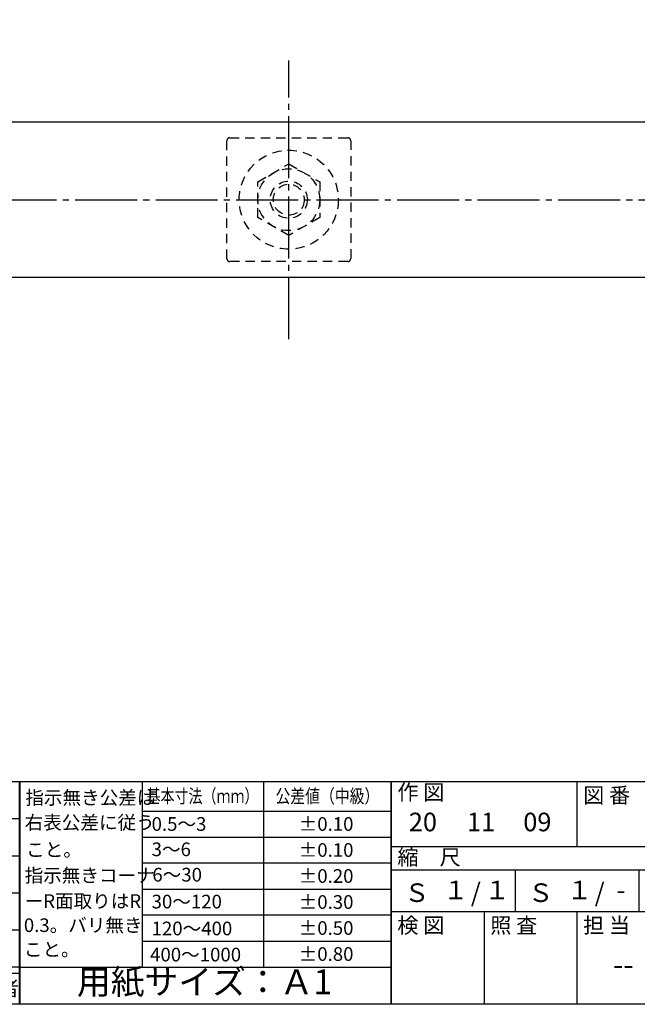
# Model space of a CAD drawing. Units: inches. Extents: x 1113 to 1920, y 262 to 822.
# Drawn here: x 1715 to 1814, y 262 to 421 of the extents above; entities that cross this region are included whole.
import ezdxf
from ezdxf.enums import TextEntityAlignment as Align

# ---------------------------------------------------------------- set-up
doc = ezdxf.new("R2010")
doc.units = ezdxf.units.IN
doc.header["$MEASUREMENT"] = 0
doc.linetypes.add('CENS', pattern=[13, 10, -1, 1, -1])
doc.linetypes.add('HIDS', pattern=[2.5, 1.5, -1])
for name, color, linetype in [('02-実線-1', 7, 'Continuous'), ('04-破線-1', 5, 'HIDS'), ('06-中心線', 1, 'CENS'), ('11-ﾈｼﾞ関連', 7, 'Continuous'), ('図枠', 7, 'Continuous'), ('図枠-名称', 254, 'Continuous'), ('図枠-文字', 4, 'Continuous'), ('図枠-細線', 251, 'Continuous')]:
    doc.layers.add(name, color=color, linetype=linetype)
doc.styles.add('STD', font='TXT.shx', dxfattribs={"bigfont": 'bigfont.shx'})

# ---------------------------------------------------------------- blocks, each defined once
blk = doc.blocks.new('A$C503D392F')
at = {"layer": '図枠', "color": 7}
for p, q in [((7.35, 35.76), (7.35, -0.24)), ((144.35, 35.76), (144.35, -0.24)), ((164.35, 35.76), (164.35, -0.24)), ((174.35, 5.76), (0.35, 5.76))]:
    blk.add_line(p, q, dxfattribs=at)
at = {"layer": '図枠'}
blk.add_lwpolyline([(0.35, 35.76), (174.35, 35.76), (174.35, -0.24), (0.35, -0.24)], close=True, dxfattribs=at)
at = {"layer": '図枠-細線', "color": 251}
for p, q in [((0.83, 30.6), (3.83, 35.1)), ((3.83, 35.1), (6.83, 30.6)), ((6.83, 30.6), (0.83, 30.6)), ((0.35, 29.76), (174.35, 29.76)), ((0.83, 24.6), (3.83, 29.1)), ((3.83, 29.1), (6.83, 24.6)), ((6.83, 24.6), (0.83, 24.6)), ((0.35, 23.76), (174.35, 23.76)), ((0.83, 18.6), (3.83, 23.1)), ((3.83, 23.1), (6.83, 18.6)), ((0.35, 17.76), (174.35, 17.76)), ((6.83, 18.6), (0.83, 18.6)), ((0.83, 12.6), (3.83, 17.1)), ((3.83, 17.1), (6.83, 12.6)), ((0.35, 11.76), (174.35, 11.76)), ((6.83, 12.6), (0.83, 12.6)), ((0.83, 6.6), (3.83, 11.1)), ((3.83, 11.1), (6.83, 6.6)), ((6.83, 6.6), (0.83, 6.6)), ((174.35, 4.76), (0.35, 4.76))]:
    blk.add_line(p, q, dxfattribs=at)
at = {"layer": '図枠-文字', "color": 4, "style": 'STD'}
for s, p in [('5', (3.84, 32.26)), ('4', (3.84, 26.26)), ('3', (3.84, 20.26)), ('2', (3.84, 14.26)), ('１', (3.84, 8.26))]:
    blk.add_text(s, height=2.55, dxfattribs=at).set_placement(p, align=Align.MIDDLE)
at = {"layer": '図枠-文字', "color": 4, "style": 'STD', "width": 0.862069}
blk.add_text('Ｎｏ', height=2.5, dxfattribs=at).set_placement((1.83, 1.21), (6, 1.21), align=Align.FIT)
at = {"layer": '図枠-文字', "color": 4, "style": 'STD'}
for s, height, p in [('訂\u3000正\u3000事\u3000項', 3.25, (75.9, 2.33)), ('変更年月日', 2.432, (154.11, 2.33)), ('訂正者', 2.432, (169.3, 2.33))]:
    blk.add_text(s, height=height, dxfattribs=at).set_placement(p, align=Align.MIDDLE_CENTER)
blk = doc.blocks.new('A$C4AF60884')
at = {"layer": '図枠', "color": 7}
for p, q in [((19.17, 5.75), (19.17, 35.75)), ((38.74, 35.75), (38.74, 5.75)), ((19.17, 30.95), (59.35, 30.95)), ((-0.65, 5.75), (59.35, 5.75))]:
    blk.add_line(p, q, dxfattribs=at)
at = {"layer": '図枠'}
blk.add_lwpolyline([(-0.65, 35.75), (59.35, 35.75), (59.35, -0.25), (-0.65, -0.25)], close=True, dxfattribs=at)
at = {"layer": '図枠-細線', "color": 251}
for p, q in [((19.17, 26.75), (59.35, 26.75)), ((59.35, 22.55), (19.17, 22.55)), ((19.17, 18.35), (59.35, 18.35)), ((59.35, 14.15), (19.17, 14.15)), ((19.17, 9.95), (59.35, 9.95))]:
    blk.add_line(p, q, dxfattribs=at)
at = {"layer": '図枠-文字', "color": 4, "style": 'STD'}
for s, height, p in [('指示無き公差は', 2.2, (0.27, 32.03)), ('右表公差に従う', 2.2, (0.15, 28.01)), ('0.5～3', 2.205, (20.66, 27.77)), ('±0.10', 2.205, (44.41, 27.77)), ('こと。', 2.2, (0.39, 23.62)), ('3～6', 2.205, (20.66, 23.68)), ('±0.10', 2.205, (44.41, 23.57)), ('指示無きコーナ', 2.2, (0.15, 19.47)), ('6～30', 2.205, (20.78, 19.58)), ('±0.20', 2.205, (44.41, 19.37)), ('ーR面取りはR', 2.2, (0.15, 15.33)), ('±0.30', 2.205, (44.41, 15.17)), ('30～120', 2.205, (20.66, 15.24)), ('0.3。バリ無き', 2.2, (0.03, 11.43)), ('120～400', 2.205, (20.66, 10.9)), ('±0.50', 2.205, (44.41, 10.97)), ('こと。', 2.2, (0.03, 7.52)), ('400～1000', 2.205, (20.42, 6.68)), ('±0.80', 2.205, (44.41, 6.77))]:
    blk.add_text(s, height=height, dxfattribs=at).set_placement(p)
at = {"layer": '図枠-文字', "color": 4, "style": 'STD', "width": 0.931818}
blk.add_text('基本寸法（ｍｍ）', height=2.205, dxfattribs=at).set_placement((19.84, 32.28), (37.92, 32.28), align=Align.FIT)
at = {"layer": '図枠-文字', "color": 4, "style": 'STD'}
blk.add_text('公差値（中級）', height=2.205, dxfattribs=at).set_placement((40.67, 32.28), (57.43, 32.28), align=Align.FIT)
blk.add_text('用紙サイズ：Ａ1', height=4, dxfattribs=at).set_placement((29.22, 2.87), align=Align.MIDDLE)
blk = doc.blocks.new('A$C6EEE4BB3')
at = {"layer": '図枠', "color": 7}
for p, q in [((29.72, 36.25), (29.72, 25.75)), ((-0.28, 25.75), (59.72, 25.75)), ((-0.28, 15.25), (59.72, 15.25))]:
    blk.add_line(p, q, dxfattribs=at)
at = {"layer": '図枠'}
blk.add_lwpolyline([(-0.28, 36.25), (59.72, 36.25), (59.72, 0.25), (-0.28, 0.25)], close=True, dxfattribs=at)
at = {"layer": '図枠-細線', "color": 251}
for p, q in [((-0.28, 21.96), (59.72, 21.96)), ((19.72, 21.96), (19.72, 15.25)), ((39.72, 21.96), (39.72, 15.25)), ((14.72, 15.25), (14.72, 0.25)), ((29.72, 15.25), (29.72, 0.25)), ((44.72, 15.25), (44.72, 0.25))]:
    blk.add_line(p, q, dxfattribs=at)
at = {"layer": '図枠-文字', "color": 4, "style": 'STD'}
for s, height, p in [('作 図', 2.5, (0.72, 33.25)), ('図 番', 2.5, (30.72, 32.75)), ('縮\u3000尺', 2.5, (0.72, 22.75)), ('Ｓ', 3, (1.81, 16.77)), ('/', 3, (12.59, 16.81)), ('Ｓ', 3, (21.81, 16.77)), ('/', 3, (32.59, 16.81)), ('Ｓ', 3, (41.81, 16.77)), ('/', 3, (52.59, 16.81)), ('検 図', 2.5, (0.72, 11.75)), ('照 査', 2.5, (15.72, 11.75)), ('担 当', 2.5, (30.72, 11.75)), ('製\u3000図', 2.5, (45.72, 11.75))]:
    blk.add_text(s, height=height, dxfattribs=at).set_placement(p)

msp = doc.modelspace()

# ---------------------------------------------------------------- linework, layer by layer
at = {"layer": '02-実線-1'}
msp.add_lwpolyline([(1581.252, 379.274), (1871.152, 379.274), (1871.652, 379.774), (1871.652, 403.774), (1871.152, 404.274), (1581.252, 404.274)], dxfattribs=at)
at = {"layer": '04-破線-1'}
msp.add_lwpolyline([(1748.628, 401.774), (1767.675, 401.774, -0.4142136), (1768.152, 401.298), (1768.152, 382.25, -0.4142136), (1767.675, 381.774), (1748.628, 381.774, -0.4142136), (1748.152, 382.25), (1748.152, 401.298, -0.4142136)], format="xyb", close=True, dxfattribs=at)
msp.add_circle((1758.152, 391.774), 8, dxfattribs=at)
at = {"layer": '06-中心線'}
for p, q in [((1758.152, 369.274), (1758.152, 414.274)), ((1255.652, 391.774), (1905.652, 391.774))]:
    msp.add_line(p, q, dxfattribs=at)
at = {"layer": '11-ﾈｼﾞ関連', "color": 5, "linetype": 'HIDS'}
for p, q in [((1753.152, 394.661), (1758.152, 397.547)), ((1758.152, 397.547), (1763.152, 394.661)), ((1753.152, 388.887), (1753.152, 394.661)), ((1763.152, 394.661), (1763.152, 388.887)), ((1758.152, 386), (1753.152, 388.887)), ((1763.152, 388.887), (1758.152, 386))]:
    msp.add_line(p, q, dxfattribs=at)
for radius in [5, 3, 2.5]:
    msp.add_circle((1758.152, 391.774), radius, dxfattribs=at)
at = {"layer": '図枠'}
msp.add_lwpolyline([(1112.69, 821.84), (1919.69, 821.84), (1919.69, 261.84), (1112.69, 261.84)], close=True, dxfattribs=at)

# ---------------------------------------------------------------- block references
for name, p in [('A$C503D392F', (1540.337, 262.081)), ('A$C4AF60884', (1715.335, 262.086)), ('A$C6EEE4BB3', (1774.971, 261.595))]:
    msp.add_blockref(name, p, dxfattribs=at)

# ---------------------------------------------------------------- texts
at = {"layer": '図枠-名称', "style": 'STD'}
for s, height, p in [('20', 3, (1779.81, 290.893)), ('11', 3, (1789.21, 290.893)), ('09', 3, (1798.294, 290.893)), ('１', 3, (1785.098, 279.907)), ('１', 3, (1791.792, 279.907)), ('１', 3, (1805.098, 279.907)), ('-', 3, (1811.792, 279.907)), ('--', 3.5, (1812.171, 267.806))]:
    msp.add_text(s, height=height, dxfattribs=at).set_placement(p, align=Align.MIDDLE)

doc.saveas('drawing.dxf')
